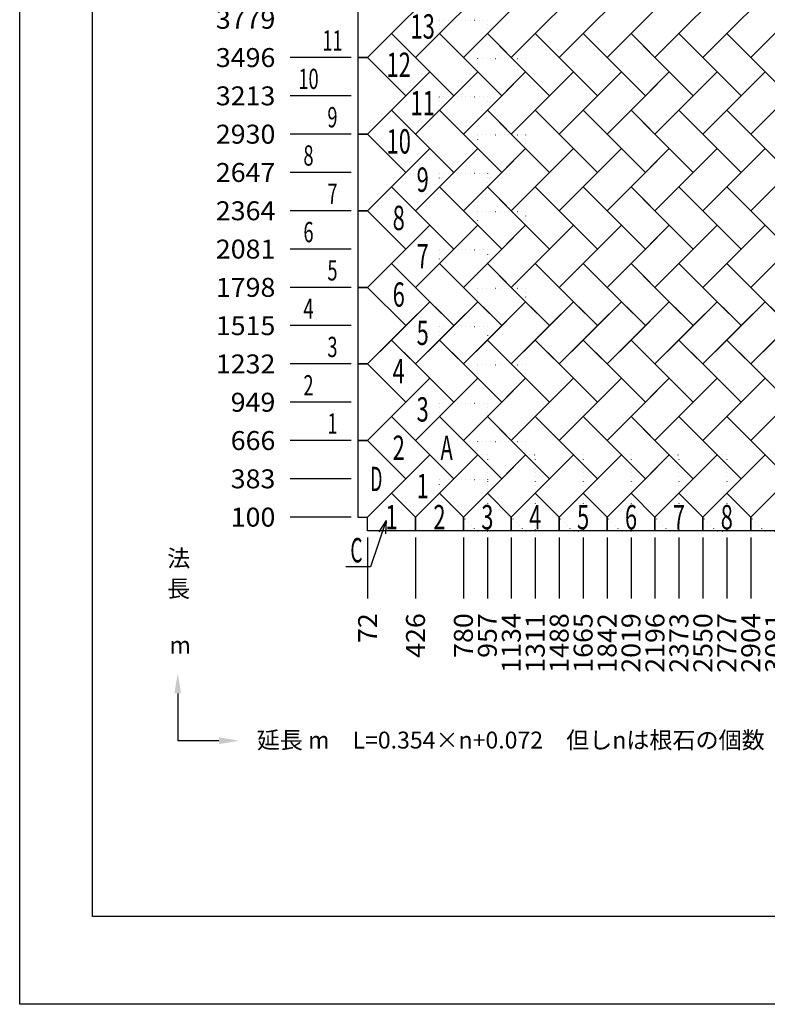
# Model space of a CAD drawing. Units: millimetres. Extents: x 500 to 20500, y 500 to 14500.
# Drawn here: x 500 to 6027, y 500 to 7776 of the extents above; entities that cross this region are included whole.
import ezdxf
from ezdxf.enums import TextEntityAlignment as Align

# ---------------------------------------------------------------- set-up
doc = ezdxf.new("R2010")
doc.units = ezdxf.units.MM
doc.linetypes.add('DOT', pattern=[6.5, 0.1, -6.4])
doc.layers.get('0').update_dxf_attribs({"color": 3, "linetype": 'DOT'})
for name, color, linetype in [('LEVEL004', 7, 'Continuous'), ('LEVEL011', 7, 'Continuous'), ('LEVEL200', 3, 'Continuous')]:
    doc.layers.add(name, color=color, linetype=linetype)
doc.styles.add('GMM002', font='txt')
doc.styles.add('ゴシック2', font='MS UI Gothic.ttf')

# ---------------------------------------------------------------- blocks, each defined once
blk = doc.blocks.new('EDTIP_ARROW_S')
at = {"color": 0, "linetype": 'Continuous'}
for q in [(-1, 0), (-0.966, 0.259), (-0.966, -0.259)]:
    blk.add_line((0, 0), q, dxfattribs=at)

msp = doc.modelspace()

# ---------------------------------------------------------------- linework, layer by layer
at = {"color": 7, "linetype": 'Continuous'}
for p, q in [((500, 500), (500, 14500)), ((20500, 500), (500, 500))]:
    msp.add_line(p, q, dxfattribs=at)
at = {"color": 0, "linetype": 'Continuous'}
for p, q in [((3000, 8062), (3000, 7496)), ((3532, 7956), (3249, 7673)), ((3886, 7956), (3603, 7673)), ((4240, 7956), (3957, 7673)), ((4594, 7956), (4311, 7673)), ((4948, 7956), (4665, 7673)), ((5302, 7956), (5019, 7673)), ((5656, 7956), (5373, 7673)), ((6010, 7956), (5727, 7673)), ((3072, 7496), (3355, 7779)), ((3426, 7496), (3709, 7779)), ((3780, 7496), (4063, 7779)), ((4134, 7496), (4417, 7779)), ((4488, 7496), (4771, 7779)), ((4842, 7496), (5125, 7779)), ((5196, 7496), (5479, 7779)), ((5550, 7496), (5833, 7779)), ((5904, 7496), (6187, 7779)), ((3249, 7673), (3072, 7496)), ((3249, 7673), (3426, 7496)), ((3532, 7390), (3249, 7673)), ((3603, 7673), (3426, 7496)), ((3603, 7673), (3780, 7496)), ((3886, 7390), (3603, 7673)), ((3957, 7673), (3780, 7496)), ((3957, 7673), (4134, 7496)), ((4240, 7390), (3957, 7673)), ((4311, 7673), (4134, 7496)), ((4311, 7673), (4488, 7496)), ((4594, 7390), (4311, 7673)), ((4665, 7673), (4488, 7496)), ((4665, 7673), (4842, 7496)), ((4948, 7390), (4665, 7673)), ((5019, 7673), (4842, 7496)), ((5019, 7673), (5196, 7496)), ((5302, 7390), (5019, 7673)), ((5373, 7673), (5196, 7496)), ((5373, 7673), (5550, 7496)), ((5656, 7390), (5373, 7673)), ((5727, 7673), (5550, 7496)), ((5727, 7673), (5904, 7496)), ((6010, 7390), (5727, 7673)), ((6081, 7673), (5904, 7496)), ((2950, 7496), (2500, 7496)), ((3000, 7496), (3072, 7496)), ((3072, 7496), (3000, 7496)), ((3000, 7496), (3000, 6930)), ((3072, 7496), (3355, 7213)), ((3355, 7213), (3072, 7496)), ((3426, 7496), (3709, 7213)), ((3780, 7496), (4063, 7213)), ((4134, 7496), (4417, 7213)), ((4488, 7496), (4771, 7213)), ((4842, 7496), (5125, 7213)), ((5196, 7496), (5479, 7213)), ((5550, 7496), (5833, 7213)), ((5904, 7496), (6187, 7213)), ((3532, 7390), (3249, 7107)), ((3355, 7213), (3532, 7390)), ((3709, 7213), (3532, 7390)), ((3886, 7390), (3603, 7107)), ((3709, 7213), (3886, 7390)), ((4063, 7213), (3886, 7390)), ((4240, 7390), (3957, 7107)), ((4063, 7213), (4240, 7390)), ((4417, 7213), (4240, 7390)), ((4594, 7390), (4311, 7107)), ((4417, 7213), (4594, 7390)), ((4771, 7213), (4594, 7390)), ((4948, 7390), (4665, 7107)), ((4771, 7213), (4948, 7390)), ((5125, 7213), (4948, 7390)), ((5302, 7390), (5019, 7107)), ((5125, 7213), (5302, 7390)), ((5479, 7213), (5302, 7390)), ((5656, 7390), (5373, 7107)), ((5479, 7213), (5656, 7390)), ((5833, 7213), (5656, 7390)), ((6010, 7390), (5727, 7107)), ((5833, 7213), (6010, 7390)), ((6187, 7213), (6010, 7390)), ((2950, 7213), (2500, 7213)), ((3072, 6930), (3355, 7213)), ((3426, 6930), (3709, 7213)), ((3780, 6930), (4063, 7213)), ((4134, 6930), (4417, 7213)), ((4488, 6930), (4771, 7213)), ((4842, 6930), (5125, 7213)), ((5196, 6930), (5479, 7213)), ((5550, 6930), (5833, 7213)), ((5904, 6930), (6187, 7213)), ((3249, 7107), (3072, 6930)), ((3249, 7107), (3426, 6930)), ((3532, 6824), (3249, 7107)), ((3603, 7107), (3426, 6930)), ((3603, 7107), (3780, 6930)), ((3886, 6824), (3603, 7107)), ((3957, 7107), (3780, 6930)), ((3957, 7107), (4134, 6930)), ((4240, 6824), (3957, 7107)), ((4311, 7107), (4134, 6930)), ((4311, 7107), (4488, 6930)), ((4594, 6824), (4311, 7107)), ((4665, 7107), (4488, 6930)), ((4665, 7107), (4842, 6930)), ((4948, 6824), (4665, 7107)), ((5019, 7107), (4842, 6930)), ((5019, 7107), (5196, 6930)), ((5302, 6824), (5019, 7107)), ((5373, 7107), (5196, 6930)), ((5373, 7107), (5550, 6930)), ((5656, 6824), (5373, 7107)), ((5727, 7107), (5550, 6930)), ((5727, 7107), (5904, 6930)), ((6010, 6824), (5727, 7107)), ((6081, 7107), (5904, 6930)), ((2950, 6930), (2500, 6930)), ((3000, 6930), (3072, 6930)), ((3072, 6930), (3000, 6930)), ((3000, 6930), (3000, 6364)), ((3072, 6930), (3355, 6647)), ((3355, 6647), (3072, 6930)), ((3426, 6930), (3709, 6647)), ((3780, 6930), (4063, 6647)), ((4134, 6930), (4417, 6647)), ((4488, 6930), (4771, 6647)), ((4842, 6930), (5125, 6647)), ((5196, 6930), (5479, 6647)), ((5550, 6930), (5833, 6647)), ((5904, 6930), (6187, 6647)), ((3532, 6824), (3249, 6541)), ((3355, 6647), (3532, 6824)), ((3709, 6647), (3532, 6824)), ((3886, 6824), (3603, 6541)), ((3709, 6647), (3886, 6824)), ((4063, 6647), (3886, 6824)), ((4240, 6824), (3957, 6541)), ((4063, 6647), (4240, 6824)), ((4417, 6647), (4240, 6824)), ((4594, 6824), (4311, 6541)), ((4417, 6647), (4594, 6824)), ((4771, 6647), (4594, 6824)), ((4948, 6824), (4665, 6541)), ((4771, 6647), (4948, 6824)), ((5125, 6647), (4948, 6824)), ((5302, 6824), (5019, 6541)), ((5125, 6647), (5302, 6824)), ((5479, 6647), (5302, 6824)), ((5656, 6824), (5373, 6541)), ((5479, 6647), (5656, 6824)), ((5833, 6647), (5656, 6824)), ((6010, 6824), (5727, 6541)), ((5833, 6647), (6010, 6824)), ((6187, 6647), (6010, 6824)), ((2950, 6647), (2500, 6647)), ((3072, 6364), (3355, 6647)), ((3426, 6364), (3709, 6647)), ((3780, 6364), (4063, 6647)), ((4134, 6364), (4417, 6647)), ((4488, 6364), (4771, 6647)), ((4842, 6364), (5125, 6647)), ((5196, 6364), (5479, 6647)), ((5550, 6364), (5833, 6647)), ((5904, 6364), (6187, 6647)), ((3249, 6541), (3072, 6364)), ((3249, 6541), (3426, 6364)), ((3532, 6258), (3249, 6541)), ((3603, 6541), (3426, 6364)), ((3603, 6541), (3780, 6364)), ((3886, 6258), (3603, 6541)), ((3957, 6541), (3780, 6364)), ((3957, 6541), (4134, 6364)), ((4240, 6258), (3957, 6541)), ((4311, 6541), (4134, 6364)), ((4311, 6541), (4488, 6364)), ((4594, 6258), (4311, 6541)), ((4665, 6541), (4488, 6364)), ((4665, 6541), (4842, 6364)), ((4948, 6258), (4665, 6541)), ((5019, 6541), (4842, 6364)), ((5019, 6541), (5196, 6364)), ((5302, 6258), (5019, 6541)), ((5373, 6541), (5196, 6364)), ((5373, 6541), (5550, 6364)), ((5656, 6258), (5373, 6541)), ((5727, 6541), (5550, 6364)), ((5727, 6541), (5904, 6364)), ((6010, 6258), (5727, 6541)), ((6081, 6541), (5904, 6364)), ((2950, 6364), (2500, 6364)), ((3000, 6364), (3072, 6364)), ((3072, 6364), (3000, 6364)), ((3000, 6364), (3000, 5798)), ((3072, 6364), (3355, 6081)), ((3355, 6081), (3072, 6364)), ((3426, 6364), (3709, 6081)), ((3780, 6364), (4063, 6081)), ((4134, 6364), (4417, 6081)), ((4488, 6364), (4771, 6081)), ((4842, 6364), (5125, 6081)), ((5196, 6364), (5479, 6081)), ((5550, 6364), (5833, 6081)), ((5904, 6364), (6187, 6081)), ((3532, 6258), (3249, 5975)), ((3355, 6081), (3532, 6258)), ((3709, 6081), (3532, 6258)), ((3886, 6258), (3603, 5975)), ((3709, 6081), (3886, 6258)), ((4063, 6081), (3886, 6258)), ((4240, 6258), (3957, 5975)), ((4063, 6081), (4240, 6258)), ((4417, 6081), (4240, 6258)), ((4594, 6258), (4311, 5975)), ((4417, 6081), (4594, 6258)), ((4771, 6081), (4594, 6258)), ((4948, 6258), (4665, 5975)), ((4771, 6081), (4948, 6258)), ((5125, 6081), (4948, 6258)), ((5302, 6258), (5019, 5975)), ((5125, 6081), (5302, 6258)), ((5479, 6081), (5302, 6258)), ((5656, 6258), (5373, 5975)), ((5479, 6081), (5656, 6258)), ((5833, 6081), (5656, 6258)), ((6010, 6258), (5727, 5975)), ((5833, 6081), (6010, 6258)), ((6187, 6081), (6010, 6258)), ((2950, 6081), (2500, 6081)), ((3072, 5798), (3355, 6081)), ((3426, 5798), (3709, 6081)), ((3780, 5798), (4063, 6081)), ((4134, 5798), (4417, 6081)), ((4488, 5798), (4771, 6081)), ((4842, 5798), (5125, 6081)), ((5196, 5798), (5479, 6081)), ((5550, 5798), (5833, 6081)), ((5904, 5798), (6187, 6081)), ((3249, 5975), (3072, 5798)), ((3249, 5975), (3426, 5798)), ((3532, 5692), (3249, 5975)), ((3603, 5975), (3426, 5798)), ((3603, 5975), (3780, 5798)), ((3886, 5692), (3603, 5975)), ((3957, 5975), (3780, 5798)), ((3957, 5975), (4134, 5798)), ((4240, 5692), (3957, 5975)), ((4311, 5975), (4134, 5798)), ((4311, 5975), (4488, 5798)), ((4594, 5692), (4311, 5975)), ((4665, 5975), (4488, 5798)), ((4665, 5975), (4842, 5798)), ((4948, 5692), (4665, 5975)), ((5019, 5975), (4842, 5798)), ((5019, 5975), (5196, 5798)), ((5302, 5692), (5019, 5975)), ((5373, 5975), (5196, 5798)), ((5373, 5975), (5550, 5798)), ((5656, 5692), (5373, 5975)), ((5727, 5975), (5550, 5798)), ((5727, 5975), (5904, 5798)), ((6010, 5692), (5727, 5975)), ((6081, 5975), (5904, 5798)), ((2950, 5798), (2500, 5798)), ((3000, 5798), (3072, 5798)), ((3072, 5798), (3000, 5798)), ((3000, 5798), (3000, 5232)), ((3072, 5798), (3355, 5515)), ((3355, 5515), (3072, 5798)), ((3426, 5798), (3709, 5515)), ((3780, 5798), (4063, 5515)), ((4134, 5798), (4417, 5515)), ((4488, 5798), (4771, 5515)), ((4842, 5798), (5125, 5515)), ((5196, 5798), (5479, 5515)), ((5550, 5798), (5833, 5515)), ((5904, 5798), (6187, 5515)), ((3532, 5692), (3249, 5409)), ((3355, 5515), (3532, 5692)), ((3709, 5515), (3532, 5692)), ((3886, 5692), (3603, 5409)), ((3709, 5515), (3886, 5692)), ((4063, 5515), (3886, 5692)), ((4240, 5692), (3957, 5409)), ((4063, 5515), (4240, 5692)), ((4417, 5515), (4240, 5692)), ((4594, 5692), (4311, 5409)), ((4417, 5515), (4594, 5692)), ((4771, 5515), (4594, 5692)), ((4948, 5692), (4665, 5409)), ((4771, 5515), (4948, 5692)), ((5125, 5515), (4948, 5692)), ((5302, 5692), (5019, 5409)), ((5125, 5515), (5302, 5692)), ((5479, 5515), (5302, 5692)), ((5656, 5692), (5373, 5409)), ((5479, 5515), (5656, 5692)), ((5833, 5515), (5656, 5692)), ((6010, 5692), (5727, 5409)), ((5833, 5515), (6010, 5692)), ((6187, 5515), (6010, 5692)), ((2950, 5515), (2500, 5515)), ((3072, 5232), (3355, 5515)), ((3426, 5232), (3709, 5515)), ((3780, 5232), (4063, 5515)), ((4134, 5232), (4417, 5515)), ((4488, 5232), (4771, 5515)), ((4842, 5232), (5125, 5515)), ((5196, 5232), (5479, 5515)), ((5550, 5232), (5833, 5515)), ((5904, 5232), (6187, 5515)), ((3249, 5409), (3072, 5232)), ((3249, 5409), (3426, 5232)), ((3532, 5126), (3249, 5409)), ((3603, 5409), (3426, 5232)), ((3603, 5409), (3780, 5232)), ((3886, 5126), (3603, 5409)), ((3957, 5409), (3780, 5232)), ((3957, 5409), (4134, 5232)), ((4240, 5126), (3957, 5409)), ((4311, 5409), (4134, 5232)), ((4311, 5409), (4488, 5232)), ((4594, 5126), (4311, 5409)), ((4665, 5409), (4488, 5232)), ((4665, 5409), (4842, 5232)), ((4948, 5126), (4665, 5409)), ((5019, 5409), (4842, 5232)), ((5019, 5409), (5196, 5232)), ((5302, 5126), (5019, 5409)), ((5373, 5409), (5196, 5232)), ((5373, 5409), (5550, 5232)), ((5656, 5126), (5373, 5409)), ((5727, 5409), (5550, 5232)), ((5727, 5409), (5904, 5232)), ((6010, 5126), (5727, 5409)), ((6081, 5409), (5904, 5232)), ((2950, 5232), (2500, 5232)), ((3000, 5232), (3072, 5232)), ((3072, 5232), (3000, 5232)), ((3000, 5232), (3000, 4666)), ((3072, 5232), (3355, 4949)), ((3355, 4949), (3072, 5232)), ((3426, 5232), (3709, 4949)), ((3780, 5232), (4063, 4949)), ((4134, 5232), (4417, 4949)), ((4488, 5232), (4771, 4949)), ((4842, 5232), (5125, 4949)), ((5196, 5232), (5479, 4949)), ((5550, 5232), (5833, 4949)), ((5904, 5232), (6187, 4949)), ((3532, 5126), (3249, 4843)), ((3355, 4949), (3532, 5126)), ((3709, 4949), (3532, 5126)), ((3886, 5126), (3603, 4843)), ((3709, 4949), (3886, 5126)), ((4063, 4949), (3886, 5126)), ((4240, 5126), (3957, 4843)), ((4063, 4949), (4240, 5126)), ((4417, 4949), (4240, 5126)), ((4594, 5126), (4311, 4843)), ((4417, 4949), (4594, 5126)), ((4771, 4949), (4594, 5126)), ((4948, 5126), (4665, 4843)), ((4771, 4949), (4948, 5126)), ((5125, 4949), (4948, 5126)), ((5302, 5126), (5019, 4843)), ((5125, 4949), (5302, 5126)), ((5479, 4949), (5302, 5126)), ((5656, 5126), (5373, 4843)), ((5479, 4949), (5656, 5126)), ((5833, 4949), (5656, 5126)), ((6010, 5126), (5727, 4843)), ((5833, 4949), (6010, 5126)), ((6187, 4949), (6010, 5126)), ((2950, 4949), (2500, 4949)), ((3072, 4666), (3355, 4949)), ((3426, 4666), (3709, 4949)), ((3780, 4666), (4063, 4949)), ((4134, 4666), (4417, 4949)), ((4488, 4666), (4771, 4949)), ((4842, 4666), (5125, 4949)), ((5196, 4666), (5479, 4949)), ((5550, 4666), (5833, 4949)), ((5904, 4666), (6187, 4949)), ((3249, 4843), (3072, 4666)), ((3249, 4843), (3426, 4666)), ((3532, 4560), (3249, 4843)), ((3603, 4843), (3426, 4666)), ((3603, 4843), (3780, 4666)), ((3886, 4560), (3603, 4843)), ((3957, 4843), (3780, 4666)), ((3957, 4843), (4134, 4666)), ((4240, 4560), (3957, 4843)), ((4311, 4843), (4134, 4666)), ((4311, 4843), (4488, 4666)), ((4594, 4560), (4311, 4843)), ((4665, 4843), (4488, 4666)), ((4665, 4843), (4842, 4666)), ((4948, 4560), (4665, 4843)), ((5019, 4843), (4842, 4666)), ((5019, 4843), (5196, 4666)), ((5302, 4560), (5019, 4843)), ((5373, 4843), (5196, 4666)), ((5373, 4843), (5550, 4666)), ((5656, 4560), (5373, 4843)), ((5727, 4843), (5550, 4666)), ((5727, 4843), (5904, 4666)), ((6010, 4560), (5727, 4843)), ((6081, 4843), (5904, 4666)), ((2950, 4666), (2500, 4666)), ((3000, 4666), (3072, 4666)), ((3072, 4666), (3000, 4666)), ((3000, 4666), (3000, 4100)), ((3072, 4666), (3355, 4383)), ((3355, 4383), (3072, 4666)), ((3426, 4666), (3709, 4383)), ((3780, 4666), (4063, 4383)), ((4134, 4666), (4417, 4383)), ((4488, 4666), (4771, 4383)), ((4842, 4666), (5125, 4383)), ((5196, 4666), (5479, 4383)), ((5550, 4666), (5833, 4383)), ((5904, 4666), (6187, 4383)), ((3532, 4560), (3249, 4277)), ((3355, 4383), (3532, 4560)), ((3709, 4383), (3532, 4560)), ((3886, 4560), (3603, 4277)), ((3709, 4383), (3886, 4560)), ((4063, 4383), (3886, 4560)), ((4240, 4560), (3957, 4277)), ((4063, 4383), (4240, 4560)), ((4417, 4383), (4240, 4560)), ((4594, 4560), (4311, 4277)), ((4417, 4383), (4594, 4560)), ((4771, 4383), (4594, 4560)), ((4948, 4560), (4665, 4277)), ((4771, 4383), (4948, 4560)), ((5125, 4383), (4948, 4560)), ((5302, 4560), (5019, 4277)), ((5125, 4383), (5302, 4560)), ((5479, 4383), (5302, 4560)), ((5656, 4560), (5373, 4277)), ((5479, 4383), (5656, 4560)), ((5833, 4383), (5656, 4560)), ((6010, 4560), (5727, 4277)), ((5833, 4383), (6010, 4560)), ((6187, 4383), (6010, 4560)), ((2950, 4383), (2500, 4383)), ((3072, 4100), (3355, 4383)), ((3426, 4100), (3709, 4383)), ((3780, 4100), (4063, 4383)), ((4134, 4100), (4417, 4383)), ((4488, 4100), (4771, 4383)), ((4842, 4100), (5125, 4383)), ((5196, 4100), (5479, 4383)), ((5550, 4100), (5833, 4383)), ((5904, 4100), (6187, 4383)), ((3072, 4100), (3249, 4277)), ((3249, 4277), (3426, 4100)), ((3249, 4277), (3426, 4100)), ((3426, 4100), (3603, 4277)), ((3603, 4277), (3780, 4100)), ((3603, 4277), (3780, 4100)), ((3780, 4100), (3957, 4277)), ((3957, 4277), (4134, 4100)), ((3957, 4277), (4134, 4100)), ((4134, 4100), (4311, 4277)), ((4311, 4277), (4488, 4100)), ((4311, 4277), (4488, 4100)), ((4488, 4100), (4665, 4277)), ((4665, 4277), (4842, 4100)), ((4665, 4277), (4842, 4100)), ((4842, 4100), (5019, 4277)), ((5019, 4277), (5196, 4100)), ((5019, 4277), (5196, 4100)), ((5196, 4100), (5373, 4277)), ((5373, 4277), (5550, 4100)), ((5373, 4277), (5550, 4100)), ((5550, 4100), (5727, 4277)), ((5727, 4277), (5904, 4100)), ((5727, 4277), (5904, 4100)), ((5904, 4100), (6081, 4277)), ((2950, 4100), (2500, 4100)), ((3000, 4100), (3072, 4100)), ((3072, 4000), (3072, 4100)), ((3209.6, 4075.8), (3094.1, 3733.4)), ((3426, 4000), (3426, 4100)), ((3426, 4100), (3426, 4000)), ((3780, 4000), (3780, 4100)), ((3780, 4100), (3780, 4000)), ((4134, 4000), (4134, 4100)), ((4134, 4100), (4134, 4000)), ((4488, 4000), (4488, 4100)), ((4488, 4100), (4488, 4000)), ((4842, 4000), (4842, 4100)), ((4842, 4100), (4842, 4000)), ((5196, 4000), (5196, 4100)), ((5196, 4100), (5196, 4000)), ((5550, 4000), (5550, 4100)), ((5550, 4100), (5550, 4000)), ((5904, 4000), (5904, 4100)), ((5904, 4100), (5904, 4000)), ((3426, 4000), (3072, 4000)), ((3072, 3950), (3072, 3500)), ((3780, 4000), (3426, 4000)), ((3426, 3950), (3426, 3500)), ((4134, 4000), (3780, 4000)), ((3780, 3950), (3780, 3500)), ((3957, 3950), (3957, 3500)), ((4488, 4000), (4134, 4000)), ((4134, 3950), (4134, 3500)), ((4311, 3950), (4311, 3500)), ((4842, 4000), (4488, 4000)), ((4488, 3950), (4488, 3500)), ((4665, 3950), (4665, 3500)), ((5196, 4000), (4842, 4000)), ((4842, 3950), (4842, 3500)), ((5019, 3950), (5019, 3500)), ((5550, 4000), (5196, 4000)), ((5196, 3950), (5196, 3500)), ((5373, 3950), (5373, 3500)), ((5904, 4000), (5550, 4000)), ((5550, 3950), (5550, 3500)), ((5727, 3950), (5727, 3500)), ((6258, 4000), (5904, 4000)), ((5904, 3950), (5904, 3500)), ((3094.1, 3733.4), (2912, 3733.4))]:
    msp.add_line(p, q, dxfattribs=at)
at = {"color": 0, "linetype": 'DOT', "ltscale": 5}
for p, q in [((3603, 7673), (3603, 7773)), ((3603, 7773), (3957, 7773)), ((3957, 7773), (3957, 7673)), ((3780, 7496), (3603, 7673)), ((3957, 7673), (3780, 7496)), ((3886, 7390), (3886, 7490)), ((3886, 7490), (4240, 7490)), ((4240, 7490), (4240, 7390)), ((4063, 7213), (3886, 7390)), ((4240, 7390), (4063, 7213)), ((3603, 7107), (3603, 7207)), ((3603, 7207), (3957, 7207)), ((3957, 7207), (3957, 7107)), ((3780, 6930), (3603, 7107)), ((3957, 7107), (3780, 6930)), ((3886, 6824), (3886, 6924)), ((3886, 6924), (4240, 6924)), ((4240, 6924), (4240, 6824)), ((4063, 6647), (3886, 6824)), ((4240, 6824), (4063, 6647)), ((3603, 6541), (3603, 6641)), ((3603, 6641), (3957, 6641)), ((3957, 6641), (3957, 6541)), ((3780, 6364), (3603, 6541)), ((3957, 6541), (3780, 6364)), ((3886, 6258), (3886, 6358)), ((3886, 6358), (4240, 6358)), ((4240, 6358), (4240, 6258)), ((4063, 6081), (3886, 6258)), ((4240, 6258), (4063, 6081)), ((3603, 5975), (3603, 6075)), ((3603, 6075), (3957, 6075)), ((3957, 6075), (3957, 5975)), ((3780, 5798), (3603, 5975)), ((3957, 5975), (3780, 5798)), ((3886, 5692), (3886, 5792)), ((3886, 5792), (4240, 5792)), ((4240, 5792), (4240, 5692)), ((4063, 5515), (3886, 5692)), ((4240, 5692), (4063, 5515)), ((3603, 5409), (3603, 5509)), ((3603, 5509), (3957, 5509)), ((3957, 5509), (3957, 5409)), ((3780, 5232), (3603, 5409)), ((3957, 5409), (3780, 5232)), ((3886, 5126), (3886, 5226)), ((3886, 5226), (4240, 5226)), ((4240, 5226), (4240, 5126)), ((4063, 4949), (3886, 5126)), ((4240, 5126), (4063, 4949)), ((3603, 4843), (3603, 4943)), ((3603, 4943), (3957, 4943)), ((3957, 4943), (3957, 4843)), ((3780, 4666), (3603, 4843)), ((3957, 4843), (3780, 4666)), ((3886, 4560), (3886, 4660)), ((3886, 4660), (4240, 4660)), ((4240, 4660), (4240, 4560)), ((3602, 4277), (3885, 4560)), ((3885, 4560), (3957, 4560)), ((4063, 4383), (3886, 4560)), ((3956, 4277), (4239, 4560)), ((3957, 4560), (3957, 3994)), ((4240, 4560), (4063, 4383)), ((4239, 4560), (4311, 4560)), ((4310, 4277), (4593, 4560)), ((4311, 4560), (4311, 3994)), ((4593, 4560), (4665, 4560)), ((4664, 4277), (4947, 4560)), ((4665, 4560), (4665, 3994)), ((4947, 4560), (5019, 4560)), ((5018, 4277), (5301, 4560)), ((5019, 4560), (5019, 3994)), ((5301, 4560), (5373, 4560)), ((5372, 4277), (5655, 4560)), ((5373, 4560), (5373, 3994)), ((5655, 4560), (5727, 4560)), ((5726, 4277), (6009, 4560)), ((5727, 4560), (5727, 3994)), ((6009, 4560), (6081, 4560)), ((3603, 4277), (3603, 4377)), ((3603, 4377), (3957, 4377)), ((3957, 4377), (3957, 4277)), ((3885, 3994), (3602, 4277)), ((3780, 4100), (3603, 4277)), ((3957, 4277), (3780, 4100)), ((4239, 3994), (3956, 4277)), ((4593, 3994), (4310, 4277)), ((4947, 3994), (4664, 4277)), ((5301, 3994), (5018, 4277)), ((5655, 3994), (5372, 4277)), ((6009, 3994), (5726, 4277)), ((3957, 3994), (3885, 3994)), ((4311, 3994), (4239, 3994)), ((4665, 3994), (4593, 3994)), ((5019, 3994), (4947, 3994)), ((5373, 3994), (5301, 3994)), ((5727, 3994), (5655, 3994)), ((6081, 3994), (6009, 3994))]:
    msp.add_line(p, q, dxfattribs=at)
at = {"layer": 'LEVEL004', "linetype": 'Continuous'}
for p, q in [((1037.4, 1148.6), (1037.4, 13867.2)), ((19907.5, 1148.6), (1037.4, 1148.6))]:
    msp.add_line(p, q, dxfattribs=at)
at = {"layer": 'LEVEL200', "color": 0, "linetype": 'Continuous'}
for points in [[(1668.4, 2797.2), (1668.4, 2447.7)], [(1973.2, 2447.7), (1668.4, 2447.7)]]:
    msp.add_lwpolyline(points, dxfattribs=at)
for points in [[(1643.4, 2797.2), (1668.4, 2947.2), (1693.4, 2797.2)], [(1973.2, 2472.7), (2123.2, 2447.7), (1973.2, 2422.7)]]:
    msp.add_solid(points, dxfattribs=at)

# ---------------------------------------------------------------- block references
at = {"color": 0, "linetype": 'Continuous', "xscale": 99.99999999999999, "yscale": 99.99999999999999, "zscale": 50, "rotation": 71.35046124594858}
msp.add_blockref('EDTIP_ARROW_S', (3209.6, 4075.8), dxfattribs=at)

# ---------------------------------------------------------------- texts
at = {"color": 0, "style": 'ゴシック2'}
for s, height, width, p, p2 in [('3779', 140, 1.080357, (1950, 7709), (2390, 7709)), ('13', 180, 0.6875, (3389, 7636), (3569, 7636)), ('11', 150, 0.6875, (2737, 7546.6), (2887, 7546.6)), ('3496', 140, 1.080357, (1950, 7426), (2390, 7426)), ('12', 180, 0.6875, (3212, 7353), (3392, 7353)), ('10', 150, 0.6875, (2560, 7263.6), (2710, 7263.6)), ('3213', 140, 1.080357, (1950, 7143), (2390, 7143)), ('11', 180, 0.6875, (3389, 7070), (3569, 7070)), ('9', 150, 0.6875, (2774.5, 6980.6), (2849.5, 6980.6)), ('2930', 140, 1.080357, (1950, 6860), (2390, 6860)), ('10', 180, 0.6875, (3212, 6787), (3392, 6787)), ('8', 150, 0.6875, (2597.5, 6697.6), (2672.5, 6697.6)), ('2647', 140, 1.080357, (1950, 6577), (2390, 6577)), ('9', 180, 0.6875, (3434, 6504), (3524, 6504)), ('7', 150, 0.6875, (2774.5, 6414.6), (2849.5, 6414.6)), ('2364', 140, 1.080357, (1950, 6294), (2390, 6294)), ('8', 180, 0.6875, (3257, 6221), (3347, 6221)), ('6', 150, 0.6875, (2597.5, 6131.6), (2672.5, 6131.6)), ('2081', 140, 1.080357, (1950, 6011), (2390, 6011)), ('7', 180, 0.6875, (3434, 5938), (3524, 5938)), ('5', 150, 0.6875, (2774.5, 5848.6), (2849.5, 5848.6)), ('1798', 140, 1.080357, (1950, 5728), (2390, 5728)), ('6', 180, 0.6875, (3257, 5655), (3347, 5655)), ('4', 150, 0.6875, (2597.5, 5565.6), (2672.5, 5565.6)), ('1515', 140, 1.080357, (1950, 5445), (2390, 5445)), ('5', 180, 0.6875, (3434, 5372), (3524, 5372)), ('3', 150, 0.6875, (2774.5, 5282.6), (2849.5, 5282.6)), ('1232', 140, 1.080357, (1950, 5162), (2390, 5162)), ('4', 180, 0.6875, (3257, 5089), (3347, 5089)), ('2', 150, 0.6875, (2597.5, 4999.6), (2672.5, 4999.6)), ('949', 140, 1.080357, (2060, 4879), (2390, 4879)), ('3', 180, 0.6875, (3434, 4806), (3524, 4806)), ('1', 150, 0.6875, (2774.5, 4716.6), (2849.5, 4716.6)), ('666', 140, 1.080357, (2060, 4596), (2390, 4596)), ('2', 180, 0.6875, (3257, 4523), (3347, 4523)), ('A', 180, 0.54321, (3611, 4523), (3701, 4523)), ('383', 140, 1.080357, (2060, 4313), (2390, 4313)), ('D', 180, 0.53012, (3091, 4292), (3181, 4292)), ('1', 180, 0.6875, (3434, 4240), (3524, 4240)), ('100', 140, 1.080357, (2060, 4030), (2390, 4030)), ('1', 180, 0.6875, (3204, 4010), (3294, 4010)), ('2', 180, 0.6875, (3558, 4010), (3648, 4010)), ('3', 180, 0.6875, (3912, 4010), (4002, 4010)), ('4', 180, 0.6875, (4266, 4010), (4356, 4010)), ('5', 180, 0.6875, (4620, 4010), (4710, 4010)), ('6', 180, 0.6875, (4974, 4010), (5064, 4010)), ('7', 180, 0.6875, (5328, 4010), (5418, 4010)), ('8', 180, 0.6875, (5682, 4010), (5772, 4010)), ('C', 180, 0.517647, (2944.2, 3765.5), (3034.2, 3765.5))]:
    msp.add_text(s, height=height, dxfattribs=dict(at, width=width)).set_placement(p, p2, align=Align.FIT)
at = {"color": 0, "style": 'ゴシック2', "width": 1.080357}
for s, p, p2 in [('72', (3142, 3170), (3142, 3390)), ('426', (3496, 3060), (3496, 3390)), ('780', (3850, 3060), (3850, 3390)), ('957', (4027, 3060), (4027, 3390)), ('1134', (4204, 2950), (4204, 3390)), ('1311', (4381, 2950), (4381, 3390)), ('1488', (4558, 2950), (4558, 3390)), ('1665', (4735, 2950), (4735, 3390)), ('1842', (4912, 2950), (4912, 3390)), ('2019', (5089, 2950), (5089, 3390)), ('2196', (5266, 2950), (5266, 3390)), ('2373', (5443, 2950), (5443, 3390)), ('2550', (5620, 2950), (5620, 3390)), ('2727', (5797, 2950), (5797, 3390)), ('2904', (5974, 2950), (5974, 3390)), ('3081', (6151, 2950), (6151, 3390))]:
    msp.add_text(s, height=140, rotation=90, dxfattribs=at).set_placement(p, p2, align=Align.FIT)
at = {"layer": 'LEVEL011', "color": 0, "linetype": 'Continuous', "style": 'GMM002'}
for s, p in [('法', (1590.8, 3733.5)), ('長', (1588.7, 3508.9)), ('m', (1607.8, 3092.2))]:
    msp.add_text(s, height=125, dxfattribs=at).set_placement(p)
at = {"layer": 'LEVEL011', "color": 0, "ltscale": 10, "style": 'GMM002'}
msp.add_text('延長 m\u3000L=0.354×n+0.072\u3000但しnは根石の個数', height=125, dxfattribs=at).set_placement((2252.7, 2390.1))

doc.saveas('drawing.dxf')
